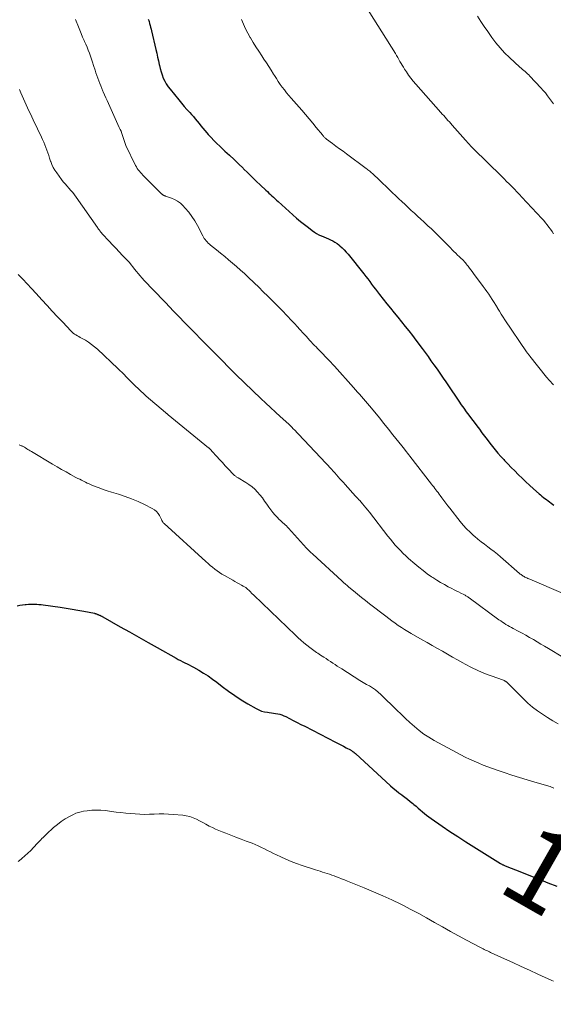
# Model space of a CAD drawing. Units: feet. Extents: x 1955000 to 1960028, y 525000 to 530001.
# Drawn here: x 1955457 to 1955590, y 526236 to 526480 of the extents above; entities that cross this region are included whole.
import ezdxf
from ezdxf.enums import TextEntityAlignment as Align

# ---------------------------------------------------------------- set-up
doc = ezdxf.new("R2010")
doc.units = ezdxf.units.FT
doc.header["$LTSCALE"] = 100
doc.header["$MEASUREMENT"] = 0
for name, color, linetype, lineweight in [('CONTOUR INDEX', 32, 'Continuous', 25), ('CONTOUR INDEX LABEL', 7, 'Continuous', 15), ('CONTOUR INTERMEDIATE', 40, 'Continuous', 15)]:
    doc.layers.add(name, color=color, linetype=linetype, lineweight=lineweight)
doc.styles.add('slant', font='romans.shx', dxfattribs={"oblique": 14.999978})

msp = doc.modelspace()

# ---------------------------------------------------------------- linework, layer by layer
at = {"layer": 'CONTOUR INDEX', "flags": 128}
for points, elevation in [([(1955489.24, 526479.92), (1955489.32, 526479.73), (1955489.38, 526479.54), (1955489.44, 526479.35), (1955489.59, 526478.83), (1955489.71, 526478.37), (1955489.83, 526477.91), (1955489.95, 526477.45), (1955490.06, 526476.99), (1955491.14, 526472.36), (1955491.36, 526471.44), (1955491.57, 526470.52), (1955491.77, 526469.6), (1955491.97, 526468.68), (1955492.02, 526468.44), (1955492.21, 526467.64), (1955492.44, 526466.85), (1955492.7, 526466.08), (1955492.98, 526465.31), (1955493.32, 526464.56), (1955493.71, 526463.84), (1955494.15, 526463.16), (1955494.64, 526462.51), (1955496.81, 526459.86), (1955497.47, 526459.07), (1955498.15, 526458.28), (1955498.84, 526457.5), (1955499.54, 526456.73), (1955499.94, 526456.29), (1955500.44, 526455.74), (1955500.92, 526455.18), (1955501.39, 526454.61), (1955501.85, 526454.02), (1955502.31, 526453.44), (1955502.77, 526452.86), (1955503.25, 526452.29), (1955503.74, 526451.73), (1955504.12, 526451.31), (1955504.81, 526450.55), (1955505.52, 526449.81), (1955506.25, 526449.09), (1955506.99, 526448.38), (1955508.26, 526447.21), (1955509.39, 526446.16), (1955510.52, 526445.09), (1955511.63, 526444.02), (1955512.75, 526442.94), (1955512.89, 526442.8), (1955513.93, 526441.79), (1955514.97, 526440.78), (1955516.01, 526439.77), (1955517.06, 526438.77), (1955518.42, 526437.48), (1955518.79, 526437.13), (1955519.17, 526436.78), (1955519.55, 526436.43), (1955519.93, 526436.08), (1955520.31, 526435.74), (1955520.69, 526435.39), (1955521.08, 526435.04), (1955521.46, 526434.7), (1955525.1, 526431.4), (1955526.04, 526430.58), (1955526.99, 526429.77), (1955527.97, 526428.98), (1955528.96, 526428.22), (1955529.92, 526427.5), (1955530.45, 526427.12), (1955531, 526426.77), (1955531.58, 526426.46), (1955532.16, 526426.18), (1955532.24, 526426.14), (1955532.8, 526425.89), (1955533.36, 526425.65), (1955533.93, 526425.41), (1955534.49, 526425.17), (1955535.04, 526424.91), (1955535.57, 526424.62), (1955536.07, 526424.28), (1955536.55, 526423.91), (1955536.77, 526423.73), (1955537.33, 526423.23), (1955537.86, 526422.71), (1955538.37, 526422.16), (1955538.85, 526421.59), (1955542.71, 526416.74), (1955543.21, 526416.11), (1955543.7, 526415.48), (1955544.18, 526414.83), (1955544.65, 526414.19), (1955545.13, 526413.55), (1955545.61, 526412.91), (1955546.1, 526412.27), (1955546.59, 526411.65), (1955548.44, 526409.35), (1955549.35, 526408.23), (1955550.26, 526407.1), (1955551.18, 526405.98), (1955552.1, 526404.86), (1955553.01, 526403.73), (1955553.91, 526402.6), (1955554.79, 526401.45), (1955555.66, 526400.29), (1955557.16, 526398.26), (1955557.9, 526397.25), (1955558.65, 526396.23), (1955559.38, 526395.21), (1955560.11, 526394.18), (1955560.89, 526393.09), (1955561.23, 526392.61), (1955561.56, 526392.13), (1955561.89, 526391.64), (1955562.22, 526391.16), (1955562.55, 526390.67), (1955562.88, 526390.18), (1955563.21, 526389.7), (1955563.54, 526389.21), (1955566.26, 526385.19), (1955566.88, 526384.3), (1955567.5, 526383.41), (1955568.14, 526382.54), (1955568.78, 526381.67), (1955569.43, 526380.81), (1955570.09, 526379.94), (1955570.73, 526379.08), (1955571.38, 526378.21), (1955572.01, 526377.36), (1955572.66, 526376.5), (1955573.31, 526375.65), (1955573.96, 526374.79), (1955574.62, 526373.95), (1955575.29, 526373.11), (1955575.98, 526372.29), (1955576.7, 526371.48), (1955577.43, 526370.7), (1955577.62, 526370.5), (1955578.46, 526369.62), (1955579.3, 526368.75), (1955580.15, 526367.89), (1955581.01, 526367.03), (1955581.09, 526366.94), (1955582, 526366.05), (1955582.92, 526365.17), (1955583.86, 526364.31), (1955584.81, 526363.45), (1955586.19, 526362.23), (1955586.55, 526361.92), (1955586.91, 526361.62), (1955587.28, 526361.33), (1955587.66, 526361.04), (1955588.04, 526360.76), (1955588.42, 526360.48), (1955588.8, 526360.19), (1955589.17, 526359.91), (1955589.89, 526359.38)], 1060), ([(1955456.71, 526334.43), (1955457.37, 526334.56), (1955458.03, 526334.66), (1955458.69, 526334.75), (1955458.97, 526334.78), (1955459.5, 526334.83), (1955460.02, 526334.86)], 1080), ([(1955460.02, 526334.86), (1955460.55, 526334.87), (1955461.08, 526334.85), (1955461.6, 526334.82), (1955462.13, 526334.78), (1955462.65, 526334.72), (1955463.18, 526334.66), (1955467.42, 526334.09), (1955468.88, 526333.88), (1955470.34, 526333.64), (1955471.8, 526333.38), (1955473.25, 526333.1), (1955475.88, 526332.57), (1955476.01, 526332.54), (1955476.14, 526332.5), (1955476.27, 526332.46), (1955476.4, 526332.41), (1955476.53, 526332.36), (1955476.65, 526332.31), (1955476.78, 526332.25), (1955476.91, 526332.2), (1955477.08, 526332.12), (1955477.19, 526332.08), (1955477.3, 526332.03), (1955477.41, 526331.99), (1955477.51, 526331.94), (1955477.62, 526331.89), (1955477.73, 526331.84), (1955477.83, 526331.79), (1955477.94, 526331.73), (1955482.31, 526329.25), (1955484.6, 526327.95), (1955486.89, 526326.65), (1955489.19, 526325.36), (1955491.48, 526324.07), (1955496.17, 526321.43), (1955496.7, 526321.13), (1955497.24, 526320.85), (1955497.78, 526320.57), (1955498.33, 526320.31), (1955498.88, 526320.04), (1955499.42, 526319.76), (1955499.95, 526319.48), (1955500.48, 526319.18), (1955501.78, 526318.46), (1955502.93, 526317.77), (1955504.07, 526317.05), (1955505.17, 526316.28), (1955506.25, 526315.48), (1955507.59, 526314.45), (1955509.14, 526313.3), (1955510.71, 526312.19), (1955512.33, 526311.14), (1955513.98, 526310.14), (1955516.02, 526308.95), (1955516.69, 526308.62), (1955517.37, 526308.34), (1955518.08, 526308.16), (1955518.82, 526308.03), (1955519.25, 526307.98), (1955519.78, 526307.91), (1955520.31, 526307.84), (1955520.83, 526307.75), (1955521.35, 526307.65), (1955521.87, 526307.53), (1955522.37, 526307.37), (1955522.86, 526307.18), (1955523.34, 526306.96), (1955524.28, 526306.48), (1955525.23, 526306), (1955526.17, 526305.51), (1955527.12, 526305.03), (1955528.06, 526304.55), (1955535.67, 526300.65), (1955536.35, 526300.31), (1955537.02, 526299.96), (1955537.68, 526299.6), (1955538.35, 526299.24), (1955539.39, 526298.68), (1955539.53, 526298.6), (1955539.67, 526298.52), (1955539.81, 526298.43), (1955539.95, 526298.33), (1955540.07, 526298.24), (1955540.14, 526298.19), (1955540.21, 526298.14), (1955540.28, 526298.08), (1955540.35, 526298.02), (1955540.42, 526297.96), (1955540.48, 526297.9), (1955540.55, 526297.84), (1955540.62, 526297.78), (1955549.36, 526289.81), (1955550.03, 526289.22), (1955550.72, 526288.64), (1955551.43, 526288.08), (1955552.15, 526287.54), (1955552.24, 526287.47), (1955552.92, 526286.97), (1955553.59, 526286.46), (1955554.25, 526285.93), (1955554.91, 526285.39), (1955555.15, 526285.18), (1955555.67, 526284.74), (1955556.2, 526284.29), (1955556.72, 526283.84), (1955557.24, 526283.38), (1955557.76, 526282.94), (1955558.3, 526282.5), (1955558.85, 526282.09), (1955559.41, 526281.69), (1955562.14, 526279.81), (1955564.08, 526278.5), (1955566.03, 526277.2), (1955568, 526275.93), (1955569.98, 526274.68), (1955576.64, 526270.55), (1955576.78, 526270.47), (1955576.92, 526270.39), (1955577.06, 526270.31), (1955577.2, 526270.24), (1955577.34, 526270.17), (1955577.48, 526270.1), (1955577.63, 526270.04), (1955577.78, 526269.98), (1955581.84, 526268.37), (1955584.03, 526267.51), (1955586.21, 526266.64), (1955588.39, 526265.78), (1955590.57, 526264.91)], 1080)]:
    msp.add_lwpolyline(points, dxfattribs=dict(at, elevation=elevation))
at = {"layer": 'CONTOUR INTERMEDIATE', "flags": 128}
for points, elevation in [([(1955542.81, 526483.74), (1955550.55, 526471.35), (1955550.84, 526470.87), (1955551.13, 526470.4), (1955551.41, 526469.92), (1955551.68, 526469.43), (1955551.96, 526468.95), (1955552.24, 526468.47), (1955552.53, 526467.99), (1955552.83, 526467.52), (1955553.27, 526466.83), (1955553.81, 526466.03), (1955554.37, 526465.25), (1955554.98, 526464.49), (1955555.6, 526463.76), (1955561.82, 526456.76), (1955562.17, 526456.37), (1955562.53, 526455.98), (1955562.88, 526455.59), (1955563.24, 526455.2), (1955563.59, 526454.81), (1955563.94, 526454.42), (1955564.29, 526454.03), (1955564.64, 526453.64), (1955567.92, 526449.88), (1955568.16, 526449.61), (1955568.41, 526449.34), (1955568.66, 526449.07), (1955568.91, 526448.8), (1955569.16, 526448.53), (1955569.41, 526448.27), (1955569.67, 526448.01), (1955569.93, 526447.75), (1955576.86, 526440.96), (1955577.51, 526440.32), (1955578.15, 526439.68), (1955578.79, 526439.03), (1955579.43, 526438.37), (1955580.06, 526437.72), (1955580.69, 526437.06), (1955581.32, 526436.4), (1955581.95, 526435.73), (1955586.9, 526430.45), (1955587.36, 526429.95), (1955587.8, 526429.43), (1955588.22, 526428.9), (1955588.63, 526428.36), (1955589.03, 526427.81), (1955589.42, 526427.25), (1955589.8, 526426.69)], 1052), ([(1955471.23, 526479.81), (1955471.93, 526478.02), (1955472.26, 526477.17), (1955472.61, 526476.32), (1955472.97, 526475.47), (1955473.35, 526474.63), (1955473.45, 526474.4), (1955473.77, 526473.67), (1955474.07, 526472.94), (1955474.37, 526472.2), (1955474.65, 526471.46), (1955474.91, 526470.71), (1955475.17, 526469.96), (1955475.42, 526469.2), (1955475.67, 526468.45), (1955476.03, 526467.29), (1955476.25, 526466.62), (1955476.47, 526465.96), (1955476.7, 526465.3), (1955476.94, 526464.65), (1955477.2, 526463.99), (1955477.45, 526463.34), (1955477.72, 526462.7), (1955477.98, 526462.05), (1955478.06, 526461.88), (1955478.37, 526461.15), (1955478.69, 526460.42), (1955479.01, 526459.7), (1955479.34, 526458.97), (1955482.06, 526453.08), (1955482.28, 526452.58), (1955482.49, 526452.09), (1955482.68, 526451.59), (1955482.86, 526451.08), (1955483.03, 526450.56), (1955483.12, 526450.31), (1955483.19, 526450.06), (1955483.27, 526449.8), (1955483.33, 526449.54), (1955483.41, 526449.29), (1955483.49, 526449.04), (1955483.59, 526448.79), (1955483.7, 526448.55), (1955486.09, 526443.63), (1955486.3, 526443.25), (1955486.52, 526442.88), (1955486.77, 526442.53), (1955487.05, 526442.19), (1955487.33, 526441.87), (1955487.63, 526441.54), (1955487.93, 526441.23), (1955488.23, 526440.92), (1955492.61, 526436.54), (1955492.68, 526436.48), (1955492.74, 526436.42), (1955492.8, 526436.37), (1955492.87, 526436.31), (1955492.94, 526436.26), (1955493.02, 526436.22), (1955493.09, 526436.18), (1955493.17, 526436.15), (1955493.19, 526436.14), (1955493.28, 526436.12), (1955493.37, 526436.09), (1955493.46, 526436.06), (1955493.56, 526436.03), (1955495.01, 526435.54), (1955495.79, 526435.21), (1955496.53, 526434.81), (1955497.2, 526434.3), (1955497.82, 526433.72), (1955498.43, 526433.05), (1955499.28, 526432.05), (1955500.07, 526431.01), (1955500.78, 526429.91), (1955501.43, 526428.77), (1955502.76, 526426.21), (1955502.95, 526425.88), (1955503.15, 526425.55), (1955503.37, 526425.25), (1955503.61, 526424.95), (1955503.86, 526424.66), (1955504.13, 526424.39), (1955504.41, 526424.13), (1955504.7, 526423.89), (1955506.18, 526422.72), (1955507.19, 526421.91), (1955508.2, 526421.09), (1955509.19, 526420.26), (1955510.18, 526419.42), (1955511.15, 526418.56), (1955512.12, 526417.69), (1955513.08, 526416.81), (1955514.02, 526415.92), (1955515.52, 526414.5), (1955516.65, 526413.42), (1955517.77, 526412.33), (1955518.88, 526411.24), (1955519.99, 526410.13), (1955521, 526409.12), (1955521.6, 526408.52), (1955522.19, 526407.92), (1955522.77, 526407.31), (1955523.36, 526406.7), (1955523.94, 526406.09), (1955524.51, 526405.47), (1955525.09, 526404.85), (1955525.66, 526404.24), (1955526.1, 526403.76), (1955526.89, 526402.9), (1955527.69, 526402.05), (1955528.48, 526401.19), (1955529.28, 526400.34), (1955530.52, 526399.01), (1955530.88, 526398.63), (1955531.24, 526398.26), (1955531.6, 526397.88), (1955531.96, 526397.5), (1955532.33, 526397.13), (1955532.69, 526396.75), (1955533.05, 526396.37), (1955533.41, 526395.99), (1955533.6, 526395.79), (1955534.06, 526395.31), (1955534.51, 526394.82), (1955534.96, 526394.33), (1955535.41, 526393.84), (1955540.17, 526388.57), (1955540.67, 526388.02), (1955541.17, 526387.45), (1955541.67, 526386.89), (1955542.17, 526386.33), (1955542.66, 526385.76), (1955543.15, 526385.19), (1955543.63, 526384.61), (1955544.12, 526384.04), (1955545.44, 526382.44), (1955546.58, 526381.06), (1955547.71, 526379.67), (1955548.83, 526378.27), (1955549.95, 526376.87), (1955552.12, 526374.12), (1955552.17, 526374.05), (1955552.23, 526373.98), (1955552.28, 526373.91), (1955552.33, 526373.84), (1955552.38, 526373.78), (1955552.44, 526373.71), (1955552.49, 526373.64), (1955552.54, 526373.57), (1955553.01, 526372.99), (1955553.29, 526372.63), (1955553.58, 526372.26), (1955553.86, 526371.9), (1955554.14, 526371.54), (1955559.51, 526364.6), (1955559.78, 526364.25), (1955560.05, 526363.9), (1955560.32, 526363.54), (1955560.59, 526363.19), (1955560.86, 526362.84), (1955561.13, 526362.49), (1955561.4, 526362.13), (1955561.66, 526361.78), (1955562.1, 526361.19), (1955562.59, 526360.54), (1955563.08, 526359.89), (1955563.58, 526359.25), (1955564.08, 526358.61), (1955566.62, 526355.38), (1955567.4, 526354.45), (1955568.21, 526353.55), (1955569.07, 526352.69), (1955569.96, 526351.87), (1955570.26, 526351.62), (1955571.04, 526350.96), (1955571.83, 526350.32), (1955572.63, 526349.7), (1955573.45, 526349.09), (1955574.27, 526348.48), (1955575.08, 526347.86), (1955575.87, 526347.21), (1955576.65, 526346.55), (1955581.36, 526342.46), (1955581.54, 526342.32), (1955581.72, 526342.17), (1955581.9, 526342.04), (1955582.09, 526341.91), (1955582.29, 526341.79), (1955582.48, 526341.68), (1955582.69, 526341.57), (1955582.89, 526341.47), (1955582.95, 526341.44), (1955583.19, 526341.33), (1955583.43, 526341.22), (1955583.67, 526341.11), (1955583.91, 526341.01), (1955592.21, 526337.45)], 1064), ([(1955512.39, 526479.84), (1955512.85, 526478.68), (1955513.36, 526477.54), (1955513.93, 526476.43), (1955514.55, 526475.34), (1955514.6, 526475.26), (1955515.28, 526474.14), (1955515.97, 526473.04), (1955516.68, 526471.94), (1955517.39, 526470.85), (1955517.95, 526470.01), (1955518.55, 526469.09), (1955519.15, 526468.17), (1955519.74, 526467.24), (1955520.32, 526466.3), (1955520.57, 526465.9), (1955521.03, 526465.17), (1955521.5, 526464.45), (1955521.99, 526463.74), (1955522.49, 526463.03), (1955523.01, 526462.34), (1955523.54, 526461.66), (1955524.09, 526460.99), (1955524.66, 526460.33), (1955527.31, 526457.32), (1955528.22, 526456.27), (1955529.13, 526455.21), (1955530.03, 526454.14), (1955530.91, 526453.06), (1955532.44, 526451.18), (1955532.56, 526451.03), (1955532.68, 526450.89), (1955532.8, 526450.75), (1955532.93, 526450.62), (1955533.06, 526450.49), (1955533.2, 526450.36), (1955533.35, 526450.24), (1955533.49, 526450.13), (1955534.94, 526449.06), (1955535.81, 526448.42), (1955536.68, 526447.77), (1955537.56, 526447.13), (1955538.43, 526446.48), (1955543.27, 526442.9), (1955543.51, 526442.73), (1955543.74, 526442.55), (1955543.97, 526442.37), (1955544.2, 526442.19), (1955544.42, 526442), (1955544.65, 526441.81), (1955544.87, 526441.62), (1955545.09, 526441.42), (1955545.31, 526441.22), (1955545.64, 526440.92), (1955545.97, 526440.62), (1955546.29, 526440.32), (1955546.61, 526440.01), (1955551.42, 526435.38), (1955552.19, 526434.65), (1955552.95, 526433.92), (1955553.73, 526433.2), (1955554.5, 526432.49), (1955555.28, 526431.77), (1955556.06, 526431.06), (1955556.84, 526430.35), (1955557.62, 526429.64), (1955557.79, 526429.48), (1955558.64, 526428.69), (1955559.49, 526427.89), (1955560.33, 526427.07), (1955561.15, 526426.25), (1955564.19, 526423.18), (1955564.63, 526422.73), (1955565.08, 526422.29), (1955565.53, 526421.86), (1955565.98, 526421.42), (1955566.36, 526421.06), (1955566.63, 526420.81), (1955566.89, 526420.55), (1955567.16, 526420.29), (1955567.41, 526420.03), (1955567.67, 526419.76), (1955567.91, 526419.49), (1955568.14, 526419.21), (1955568.37, 526418.92), (1955568.58, 526418.63), (1955568.91, 526418.19), (1955569.24, 526417.75), (1955569.57, 526417.31), (1955569.9, 526416.87), (1955572.33, 526413.64), (1955572.81, 526412.99), (1955573.27, 526412.35), (1955573.72, 526411.69), (1955574.17, 526411.03), (1955574.6, 526410.35), (1955575.03, 526409.68), (1955575.44, 526409), (1955575.85, 526408.31), (1955575.91, 526408.21), (1955576.35, 526407.48), (1955576.8, 526406.75), (1955577.26, 526406.03), (1955577.74, 526405.31), (1955583.07, 526397.45), (1955583.17, 526397.31), (1955583.27, 526397.17), (1955583.38, 526397.02), (1955583.48, 526396.88), (1955583.59, 526396.74), (1955583.7, 526396.61), (1955583.8, 526396.47), (1955583.91, 526396.33), (1955588.04, 526391.17), (1955588.12, 526391.07), (1955588.21, 526390.97), (1955588.29, 526390.87), (1955588.38, 526390.77), (1955588.47, 526390.67), (1955588.55, 526390.57), (1955588.64, 526390.47), (1955588.73, 526390.37), (1955589.76, 526389.25)], 1056), ([(1955570.94, 526480.63), (1955571.76, 526479.35), (1955572.59, 526478.07), (1955573.45, 526476.82), (1955574.32, 526475.57), (1955574.48, 526475.36), (1955575.48, 526474.05), (1955576.53, 526472.78), (1955577.65, 526471.58), (1955578.83, 526470.42), (1955581.43, 526468.01), (1955581.75, 526467.72), (1955582.06, 526467.45), (1955582.38, 526467.17), (1955582.71, 526466.91), (1955583.03, 526466.64), (1955583.35, 526466.36), (1955583.65, 526466.07), (1955583.94, 526465.77), (1955586.66, 526462.86), (1955587.22, 526462.24), (1955587.77, 526461.6), (1955588.29, 526460.93), (1955588.79, 526460.26), (1955589.27, 526459.57), (1955589.75, 526458.87)], 1048), ([(1955457.26, 526462.47), (1955457.65, 526461.6), (1955459.65, 526457.21), (1955459.99, 526456.45), (1955460.34, 526455.7), (1955460.69, 526454.94), (1955461.05, 526454.19), (1955461.4, 526453.44), (1955461.76, 526452.69), (1955462.12, 526451.95), (1955462.48, 526451.2), (1955463.04, 526450.03), (1955463.33, 526449.38), (1955463.61, 526448.73), (1955463.87, 526448.08), (1955464.1, 526447.41), (1955464.33, 526446.74), (1955464.56, 526446.07), (1955464.78, 526445.4), (1955465.01, 526444.73), (1955465.07, 526444.57), (1955465.36, 526443.83), (1955465.69, 526443.12), (1955466.09, 526442.44), (1955466.53, 526441.79), (1955467.74, 526440.17), (1955468.17, 526439.6), (1955468.62, 526439.05), (1955469.09, 526438.51), (1955469.56, 526437.97), (1955470.04, 526437.44), (1955470.5, 526436.9), (1955470.93, 526436.33), (1955471.36, 526435.76), (1955476.63, 526428.26), (1955476.77, 526428.06), (1955476.91, 526427.86), (1955477.05, 526427.66), (1955477.2, 526427.46), (1955477.34, 526427.26), (1955477.49, 526427.07), (1955477.65, 526426.88), (1955477.81, 526426.7), (1955479.52, 526424.86), (1955480.35, 526423.97), (1955481.19, 526423.08), (1955482.03, 526422.2), (1955482.88, 526421.32), (1955483.6, 526420.58), (1955484.08, 526420.07), (1955484.55, 526419.55), (1955485, 526419.01), (1955485.44, 526418.46), (1955485.87, 526417.91), (1955486.31, 526417.37), (1955486.76, 526416.83), (1955487.21, 526416.29), (1955487.65, 526415.78), (1955488.34, 526415.01), (1955489.03, 526414.24), (1955489.75, 526413.49), (1955490.47, 526412.75), (1955491.17, 526412.05), (1955491.69, 526411.52), (1955492.21, 526410.99), (1955492.73, 526410.45), (1955493.24, 526409.92), (1955493.75, 526409.38), (1955494.26, 526408.84), (1955494.78, 526408.3), (1955495.29, 526407.77), (1955496.81, 526406.18), (1955497.32, 526405.66), (1955497.83, 526405.13), (1955498.34, 526404.61), (1955498.85, 526404.09), (1955499.26, 526403.68), (1955499.57, 526403.36), (1955499.88, 526403.05), (1955500.19, 526402.73), (1955500.5, 526402.42), (1955500.81, 526402.1), (1955501.11, 526401.79), (1955501.42, 526401.47), (1955501.73, 526401.16), (1955502.9, 526399.96), (1955503.79, 526399.05), (1955504.68, 526398.14), (1955505.58, 526397.24), (1955506.47, 526396.33), (1955510.31, 526392.46), (1955510.4, 526392.36), (1955510.49, 526392.27), (1955510.59, 526392.18), (1955510.68, 526392.08), (1955510.78, 526391.99), (1955510.87, 526391.9), (1955510.96, 526391.81), (1955511.06, 526391.72), (1955517.2, 526385.83), (1955518.39, 526384.7), (1955519.58, 526383.58), (1955520.78, 526382.46), (1955521.99, 526381.35), (1955524.09, 526379.45), (1955524.25, 526379.29), (1955524.42, 526379.14), (1955524.58, 526378.99), (1955524.74, 526378.83), (1955524.78, 526378.79), (1955524.96, 526378.62), (1955525.14, 526378.44), (1955525.31, 526378.26), (1955525.49, 526378.08), (1955525.6, 526377.97), (1955525.83, 526377.73), (1955526.05, 526377.49), (1955526.28, 526377.25), (1955526.51, 526377), (1955534.67, 526368.32), (1955535.1, 526367.86), (1955535.53, 526367.39), (1955535.96, 526366.91), (1955536.38, 526366.43), (1955536.8, 526365.95), (1955537.22, 526365.48), (1955537.65, 526365), (1955538.08, 526364.53), (1955540.68, 526361.65), (1955540.76, 526361.56), (1955540.83, 526361.47), (1955540.91, 526361.39), (1955540.99, 526361.3), (1955541.07, 526361.21), (1955541.15, 526361.12), (1955541.23, 526361.04), (1955541.31, 526360.95), (1955541.34, 526360.92), (1955541.43, 526360.82), (1955541.52, 526360.72), (1955541.61, 526360.61), (1955541.7, 526360.51), (1955542.4, 526359.71), (1955542.83, 526359.2), (1955543.26, 526358.69), (1955543.68, 526358.17), (1955544.09, 526357.65), (1955548.71, 526351.7), (1955549.3, 526350.96), (1955549.9, 526350.23), (1955550.51, 526349.51), (1955551.13, 526348.8), (1955551.78, 526348.11), (1955552.44, 526347.43), (1955553.13, 526346.79), (1955553.83, 526346.16), (1955555.38, 526344.82), (1955556.39, 526343.98), (1955557.42, 526343.17), (1955558.47, 526342.4), (1955559.54, 526341.65), (1955559.87, 526341.43), (1955560.8, 526340.82), (1955561.74, 526340.24), (1955562.71, 526339.69), (1955563.68, 526339.16), (1955564.57, 526338.69), (1955565.11, 526338.41), (1955565.66, 526338.13), (1955566.21, 526337.86), (1955566.76, 526337.58), (1955567.5, 526337.22), (1955567.68, 526337.13), (1955567.86, 526337.04), (1955568.03, 526336.94), (1955568.2, 526336.84), (1955568.37, 526336.73), (1955568.54, 526336.62), (1955568.7, 526336.51), (1955568.87, 526336.4), (1955576.25, 526330.99), (1955576.67, 526330.68), (1955577.1, 526330.39), (1955577.54, 526330.11), (1955577.99, 526329.83), (1955578.44, 526329.57), (1955578.89, 526329.31), (1955579.35, 526329.05), (1955579.81, 526328.8), (1955581.03, 526328.16), (1955581.98, 526327.64), (1955582.92, 526327.12), (1955583.86, 526326.59), (1955584.79, 526326.05), (1955585.72, 526325.5), (1955586.64, 526324.95), (1955587.57, 526324.41), (1955588.5, 526323.86), (1955592.13, 526321.73)], 1068), ([(1955457, 526416.6), (1955458.11, 526415.43), (1955459.21, 526414.26), (1955460.31, 526413.09), (1955461.4, 526411.9), (1955462.88, 526410.28), (1955464.16, 526408.89), (1955465.44, 526407.5), (1955466.72, 526406.12), (1955468.02, 526404.75), (1955470.05, 526402.59), (1955470.34, 526402.31), (1955470.64, 526402.05), (1955470.97, 526401.81), (1955471.31, 526401.6), (1955471.66, 526401.39), (1955472.01, 526401.19), (1955472.37, 526400.99), (1955472.72, 526400.79), (1955473.64, 526400.27), (1955474.43, 526399.78), (1955475.19, 526399.26), (1955475.92, 526398.69), (1955476.62, 526398.07), (1955481.71, 526393.28), (1955482.23, 526392.78), (1955482.74, 526392.28), (1955483.24, 526391.77), (1955483.74, 526391.25), (1955484.23, 526390.73), (1955484.73, 526390.22), (1955485.23, 526389.71), (1955485.74, 526389.21), (1955486.04, 526388.93), (1955486.7, 526388.29), (1955487.37, 526387.67), (1955488.06, 526387.05), (1955488.75, 526386.45), (1955493.51, 526382.38), (1955493.6, 526382.31), (1955493.68, 526382.23), (1955493.77, 526382.16), (1955493.86, 526382.09), (1955493.94, 526382.02), (1955494.03, 526381.94), (1955494.12, 526381.87), (1955494.21, 526381.8), (1955504.22, 526373.64), (1955504.29, 526373.58), (1955504.36, 526373.52), (1955504.43, 526373.46), (1955504.49, 526373.4), (1955504.56, 526373.33), (1955504.63, 526373.27), (1955504.69, 526373.2), (1955504.75, 526373.13), (1955504.83, 526373.04), (1955504.9, 526372.97), (1955504.97, 526372.89), (1955505.04, 526372.82), (1955506.26, 526371.44), (1955506.95, 526370.69), (1955507.64, 526369.93), (1955508.33, 526369.18), (1955509.03, 526368.44), (1955510.37, 526367.03), (1955510.5, 526366.9), (1955510.64, 526366.78), (1955510.78, 526366.66), (1955510.93, 526366.56), (1955511.09, 526366.45), (1955511.24, 526366.36), (1955511.4, 526366.26), (1955511.56, 526366.16), (1955513.44, 526365.04), (1955514.23, 526364.52), (1955514.98, 526363.95), (1955515.68, 526363.32), (1955516.34, 526362.64), (1955516.96, 526361.92), (1955517.56, 526361.18), (1955518.12, 526360.42), (1955518.67, 526359.63), (1955519.18, 526358.86), (1955519.64, 526358.22), (1955520.12, 526357.59), (1955520.64, 526357), (1955521.19, 526356.42), (1955521.74, 526355.87), (1955522.03, 526355.59), (1955522.32, 526355.32), (1955522.62, 526355.04), (1955522.92, 526354.78), (1955523.22, 526354.51), (1955523.51, 526354.23), (1955523.79, 526353.94), (1955524.07, 526353.65), (1955528.54, 526348.73), (1955528.61, 526348.66), (1955528.67, 526348.59), (1955528.74, 526348.52), (1955528.8, 526348.45), (1955528.87, 526348.38), (1955528.94, 526348.31), (1955529, 526348.24), (1955529.07, 526348.17), (1955529.31, 526347.93), (1955529.5, 526347.75), (1955529.69, 526347.57), (1955529.88, 526347.39), (1955530.08, 526347.21), (1955537.28, 526340.62), (1955537.71, 526340.22), (1955538.15, 526339.83), (1955538.6, 526339.45), (1955539.04, 526339.07), (1955540.13, 526338.16), (1955541.13, 526337.34), (1955542.13, 526336.52), (1955543.15, 526335.71), (1955544.17, 526334.92), (1955548.19, 526331.83), (1955548.94, 526331.25), (1955549.71, 526330.68), (1955550.48, 526330.13), (1955551.26, 526329.58), (1955552.05, 526329.05), (1955552.85, 526328.53), (1955553.67, 526328.03), (1955554.49, 526327.55), (1955557.19, 526326.01), (1955558.44, 526325.3), (1955559.7, 526324.58), (1955560.96, 526323.87), (1955562.22, 526323.16), (1955563.47, 526322.45), (1955564.73, 526321.73), (1955565.99, 526321.02), (1955567.25, 526320.31), (1955567.9, 526319.95), (1955569.45, 526319.13), (1955571.03, 526318.36), (1955572.65, 526317.68), (1955574.3, 526317.05), (1955577.41, 526315.96), (1955577.52, 526315.91), (1955577.62, 526315.87), (1955577.72, 526315.82), (1955577.82, 526315.76), (1955577.91, 526315.69), (1955578, 526315.62), (1955578.09, 526315.55), (1955578.17, 526315.47), (1955582.34, 526311.36), (1955583.45, 526310.33), (1955584.6, 526309.34), (1955585.79, 526308.42), (1955587.03, 526307.54), (1955588.3, 526306.71), (1955589.59, 526305.91), (1955590.91, 526305.16)], 1072), ([(1955457.22, 526374.32), (1955457.56, 526374.21), (1955457.89, 526374.08), (1955457.94, 526374.05), (1955458.24, 526373.9), (1955458.53, 526373.74), (1955458.82, 526373.57), (1955459.1, 526373.4), (1955459.39, 526373.22), (1955459.67, 526373.04), (1955459.95, 526372.87), (1955460.24, 526372.7), (1955465.5, 526369.55), (1955466.61, 526368.9), (1955467.72, 526368.26), (1955468.84, 526367.63), (1955469.96, 526367.01), (1955471.3, 526366.29), (1955471.76, 526366.04), (1955472.23, 526365.8), (1955472.7, 526365.56), (1955473.16, 526365.33), (1955473.64, 526365.1), (1955474.11, 526364.88), (1955474.59, 526364.67), (1955475.07, 526364.47), (1955476.08, 526364.06), (1955477.07, 526363.67), (1955478.07, 526363.3), (1955479.08, 526362.96), (1955480.1, 526362.64), (1955481.83, 526362.13), (1955483.49, 526361.58), (1955485.12, 526360.98), (1955486.72, 526360.3), (1955488.3, 526359.56), (1955490.23, 526358.58), (1955490.77, 526358.24), (1955491.26, 526357.83), (1955491.67, 526357.34), (1955492.01, 526356.8), (1955492.5, 526355.83), (1955492.56, 526355.72), (1955492.62, 526355.61), (1955492.68, 526355.5), (1955492.73, 526355.4), (1955492.77, 526355.33), (1955492.86, 526355.2), (1955492.95, 526355.07), (1955493.05, 526354.95), (1955493.17, 526354.83), (1955503.55, 526345.42), (1955504.09, 526344.94), (1955504.64, 526344.47), (1955505.19, 526344.01), (1955505.75, 526343.55), (1955506.32, 526343.12), (1955506.91, 526342.7), (1955507.52, 526342.31), (1955508.14, 526341.94), (1955510.19, 526340.77), (1955510.73, 526340.47), (1955511.27, 526340.17), (1955511.81, 526339.87), (1955512.35, 526339.57), (1955512.8, 526339.33), (1955513.11, 526339.15), (1955513.41, 526338.95), (1955513.69, 526338.73), (1955513.97, 526338.5), (1955514.17, 526338.32), (1955514.33, 526338.17), (1955514.5, 526338.01), (1955514.66, 526337.85), (1955514.81, 526337.69), (1955514.97, 526337.52), (1955515.13, 526337.36), (1955515.29, 526337.2), (1955515.45, 526337.04), (1955525.78, 526327.12), (1955526.45, 526326.49), (1955527.13, 526325.88), (1955527.83, 526325.29), (1955528.55, 526324.7), (1955529.36, 526324.06), (1955529.68, 526323.81), (1955530, 526323.57), (1955530.32, 526323.33), (1955530.65, 526323.1), (1955530.98, 526322.88), (1955531.31, 526322.65), (1955531.64, 526322.43), (1955531.98, 526322.22), (1955532.79, 526321.69), (1955533.35, 526321.33), (1955533.91, 526320.97), (1955534.47, 526320.6), (1955535.02, 526320.23), (1955535.58, 526319.86), (1955536.13, 526319.49), (1955536.7, 526319.13), (1955537.26, 526318.77), (1955541.76, 526315.94), (1955542.17, 526315.68), (1955542.59, 526315.43), (1955543, 526315.18), (1955543.42, 526314.94), (1955544.11, 526314.55), (1955544.86, 526314.08), (1955545.58, 526313.58), (1955546.26, 526313.03), (1955546.91, 526312.44), (1955550.88, 526308.57), (1955551.96, 526307.53), (1955553.05, 526306.5), (1955554.15, 526305.48), (1955555.27, 526304.48), (1955556.42, 526303.53), (1955557.61, 526302.63), (1955558.86, 526301.82), (1955560.15, 526301.06), (1955566.78, 526297.48), (1955567.87, 526296.92), (1955568.97, 526296.38), (1955570.09, 526295.87), (1955571.22, 526295.38), (1955572.36, 526294.93), (1955573.51, 526294.49), (1955574.66, 526294.07), (1955575.82, 526293.67), (1955577.56, 526293.09), (1955579.45, 526292.47), (1955581.34, 526291.87), (1955583.24, 526291.29), (1955585.15, 526290.72), (1955588.36, 526289.78), (1955588.66, 526289.69), (1955588.96, 526289.59), (1955589.26, 526289.49), (1955589.55, 526289.38), (1955589.89, 526289.25)], 1076), ([(1955457, 526271.06), (1955457.69, 526271.63), (1955457.86, 526271.77), (1955458.62, 526272.42), (1955459.36, 526273.09), (1955460.08, 526273.79), (1955460.78, 526274.51), (1955461.78, 526275.58), (1955462.05, 526275.86), (1955462.33, 526276.15), (1955462.6, 526276.43), (1955462.88, 526276.7), (1955463.17, 526276.98), (1955463.45, 526277.25), (1955463.74, 526277.52), (1955464.02, 526277.79), (1955465.77, 526279.42), (1955466.69, 526280.21), (1955467.65, 526280.95), (1955468.67, 526281.6), (1955469.72, 526282.2), (1955470.71, 526282.71), (1955471.31, 526282.98), (1955471.92, 526283.21), (1955472.56, 526283.38), (1955473.21, 526283.5), (1955474.11, 526283.62), (1955475.22, 526283.73), (1955476.33, 526283.78), (1955477.44, 526283.74), (1955478.55, 526283.65), (1955481.31, 526283.3), (1955482.48, 526283.16), (1955483.65, 526283.03), (1955484.83, 526282.92), (1955486, 526282.82), (1955487.18, 526282.75), (1955488.36, 526282.71), (1955489.54, 526282.73), (1955490.71, 526282.78), (1955491.91, 526282.83), (1955493.1, 526282.84), (1955494.28, 526282.8), (1955495.46, 526282.71), (1955497.79, 526282.5), (1955498.67, 526282.37), (1955499.53, 526282.17), (1955500.36, 526281.87), (1955501.17, 526281.51), (1955501.96, 526281.09), (1955502.76, 526280.68), (1955503.55, 526280.25), (1955504.34, 526279.83), (1955505.14, 526279.42), (1955505.95, 526279.03), (1955506.78, 526278.68), (1955507.61, 526278.35), (1955508.46, 526278.03), (1955509.73, 526277.56), (1955511, 526277.08), (1955512.26, 526276.6), (1955513.52, 526276.11), (1955514.98, 526275.54), (1955515.76, 526275.22), (1955516.54, 526274.89), (1955517.3, 526274.53), (1955518.06, 526274.16), (1955518.81, 526273.78), (1955519.57, 526273.41), (1955520.32, 526273.04), (1955521.08, 526272.67), (1955522.12, 526272.17), (1955523.41, 526271.58), (1955524.72, 526271.03), (1955526.04, 526270.53), (1955527.39, 526270.07), (1955530.77, 526268.97), (1955531.35, 526268.79), (1955531.92, 526268.6), (1955532.5, 526268.42), (1955533.07, 526268.23), (1955533.64, 526268.05), (1955534.21, 526267.85), (1955534.78, 526267.65), (1955535.35, 526267.44), (1955535.69, 526267.31), (1955536.43, 526267.03), (1955537.17, 526266.75), (1955537.9, 526266.46), (1955538.63, 526266.17), (1955542.84, 526264.49), (1955545.14, 526263.54), (1955547.42, 526262.55), (1955549.68, 526261.5), (1955551.92, 526260.41), (1955552.37, 526260.18), (1955554.36, 526259.16), (1955556.34, 526258.11), (1955558.3, 526257.03), (1955560.25, 526255.93), (1955560.29, 526255.91), (1955562.26, 526254.79), (1955564.23, 526253.69), (1955566.22, 526252.6), (1955568.21, 526251.53), (1955571.67, 526249.7), (1955571.98, 526249.54), (1955572.29, 526249.38), (1955572.6, 526249.23), (1955572.91, 526249.08), (1955573.23, 526248.93), (1955573.54, 526248.78), (1955573.86, 526248.64), (1955574.18, 526248.49), (1955577.65, 526246.89), (1955579.71, 526245.95), (1955581.77, 526245.01), (1955583.82, 526244.07), (1955585.88, 526243.13), (1955589.34, 526241.54), (1955589.75, 526241.35)], 1084)]:
    msp.add_lwpolyline(points, dxfattribs=dict(at, elevation=elevation))

# ---------------------------------------------------------------- texts
at = {"layer": 'CONTOUR INDEX LABEL', "style": 'slant', "oblique": 15}
msp.add_text('1080', height=20, rotation=330.2782, dxfattribs=at).set_placement((1955606.47, 526257.76, 1080), align=Align.MIDDLE_CENTER)

doc.saveas('drawing.dxf')
